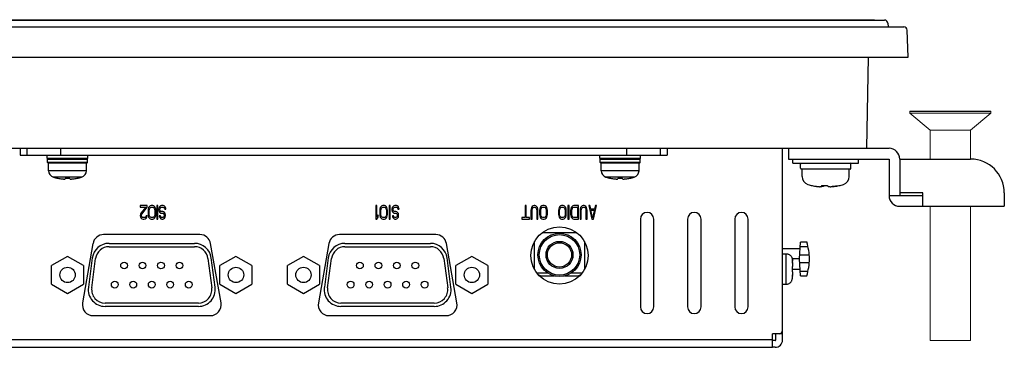
# Model space of a CAD drawing. Extents: x 0 to 1170, y 0 to 805.
# Drawn here: x 401 to 547, y 185 to 233 of the extents above; entities that cross this region are included whole.
import ezdxf

# ---------------------------------------------------------------- set-up
doc = ezdxf.new("R2010")
doc.units = 0
doc.header["$MEASUREMENT"] = 0
doc.layers.add('1_外観図', color=7, linetype='CONTINUOUS')
doc.layers.add('3_取付金具', color=4, linetype='CONTINUOUS')

msp = doc.modelspace()

# ---------------------------------------------------------------- linework, layer by layer
at = {"layer": '1_外観図', "linetype": 'Continuous'}
for p, q in [((248.01, 232.37), (532.23, 232.37)), ((250.89, 233.37), (529.36, 233.37)), ((252.37, 233.42), (527.87, 233.42)), ((527.12, 233.42), (527.12, 233.37)), ((527.87, 233.37), (527.87, 233.42)), ((529.86, 232.89), (529.87, 232.37)), ((532.87, 227.87), (532.73, 231.89)), ((247.37, 227.87), (532.87, 227.87)), ((526.92, 227.87), (526.69, 214.37)), ((253.56, 214.37), (526.69, 214.37)), ((266.02, 214.37), (514.22, 214.37)), ((401.12, 214.37), (401.12, 213.37)), ((401.12, 213.37), (497.12, 213.37)), ((402.12, 213.37), (402.12, 214.37)), ((405.12, 212.87), (405.12, 213.37)), ((407.12, 213.37), (407.12, 214.37)), ((411.12, 212.87), (411.12, 213.37)), ((487.12, 212.87), (487.12, 213.37)), ((491.12, 213.37), (491.12, 214.37)), ((493.12, 212.87), (493.12, 213.37)), ((496.12, 213.37), (496.12, 214.37)), ((497.12, 214.37), (497.12, 213.37)), ((514.22, 185.97), (514.22, 214.37)), ((411.12, 212.87), (405.12, 212.87)), ((405.17, 212.27), (405.17, 212.77)), ((405.17, 212.77), (411.07, 212.77)), ((411.07, 212.27), (405.17, 212.27)), ((410.97, 212.17), (405.27, 212.17)), ((405.32, 211.05), (405.32, 212.17)), ((410.92, 211.05), (410.92, 212.17)), ((411.07, 212.27), (411.07, 212.77)), ((493.12, 212.87), (487.12, 212.87)), ((487.17, 212.27), (487.17, 212.77)), ((487.17, 212.77), (493.07, 212.77)), ((493.07, 212.27), (487.17, 212.27)), ((492.97, 212.17), (487.27, 212.17)), ((487.32, 211.05), (487.32, 212.17)), ((492.92, 211.05), (492.92, 212.17)), ((493.07, 212.27), (493.07, 212.77)), ((410.92, 211.05), (405.32, 211.05)), ((492.92, 211.05), (487.32, 211.05)), ((410.22, 210.1), (406.02, 210.1)), ((406.7, 209.92), (406.7, 209.93)), ((407.79, 209.93), (407.78, 209.83)), ((408.47, 209.83), (408.46, 209.93)), ((409.55, 209.92), (409.55, 209.93)), ((492.22, 210.1), (488.02, 210.1)), ((488.7, 209.92), (488.7, 209.93)), ((489.79, 209.93), (489.78, 209.83)), ((490.47, 209.83), (490.46, 209.93)), ((491.55, 209.92), (491.55, 209.93)), ((418.9, 205.87), (418.9, 205.66)), ((419.95, 205.87), (418.9, 205.87)), ((418.9, 205.66), (419.72, 205.66)), ((418.93, 204.6), (418.9, 204.43)), ((418.99, 204.73), (418.93, 204.6)), ((419.72, 205.66), (418.99, 204.73)), ((419.08, 204.43), (419.14, 204.6)), ((419.14, 204.6), (419.95, 205.66)), ((419.95, 205.66), (419.95, 205.87)), ((420.1, 205.41), (420.07, 205.19)), ((420.07, 205.19), (420.07, 204.55)), ((420.07, 204.55), (420.1, 204.34)), ((420.16, 205.58), (420.1, 205.41)), ((420.27, 205.75), (420.16, 205.58)), ((420.25, 205.19), (420.27, 205.36)), ((420.25, 204.55), (420.25, 205.19)), ((420.27, 204.38), (420.25, 204.55)), ((420.39, 205.83), (420.27, 205.75)), ((420.27, 205.36), (420.33, 205.49)), ((420.33, 205.49), (420.42, 205.58)), ((420.54, 205.87), (420.39, 205.83)), ((420.42, 205.58), (420.54, 205.62)), ((420.77, 205.87), (420.54, 205.87)), ((420.54, 205.62), (420.77, 205.62)), ((420.92, 205.83), (420.77, 205.87)), ((420.77, 205.62), (420.89, 205.58)), ((420.89, 205.58), (420.97, 205.49)), ((421.03, 205.75), (420.92, 205.83)), ((420.97, 205.49), (421.03, 205.36)), ((421.15, 205.58), (421.03, 205.75)), ((421.03, 205.36), (421.06, 205.19)), ((421.06, 204.55), (421.03, 204.38)), ((421.06, 205.19), (421.06, 204.55)), ((421.21, 205.41), (421.15, 205.58)), ((421.24, 205.19), (421.21, 205.41)), ((421.21, 204.34), (421.24, 204.55)), ((421.24, 204.55), (421.24, 205.19)), ((421.35, 205.87), (421.35, 203.87)), ((421.53, 205.87), (421.35, 205.87)), ((421.53, 203.87), (421.53, 205.87)), ((421.7, 205.58), (421.65, 205.41)), ((421.65, 205.41), (421.65, 205.19)), ((421.65, 205.19), (421.7, 205.02)), ((421.82, 205.75), (421.7, 205.58)), ((421.7, 205.02), (421.82, 204.85)), ((421.94, 205.83), (421.82, 205.75)), ((421.82, 205.36), (421.88, 205.49)), ((421.82, 205.24), (421.82, 205.36)), ((421.88, 205.11), (421.82, 205.24)), ((421.82, 204.85), (421.94, 204.77)), ((421.88, 205.49), (421.97, 205.58)), ((421.97, 205.02), (421.88, 205.11)), ((422.08, 205.87), (421.94, 205.83)), ((421.94, 204.77), (422.08, 204.73)), ((421.97, 205.58), (422.08, 205.62)), ((422.08, 204.98), (421.97, 205.02)), ((422.32, 205.87), (422.08, 205.87)), ((422.08, 205.62), (422.32, 205.62)), ((422.26, 204.98), (422.08, 204.98)), ((422.08, 204.73), (422.26, 204.73)), ((422.37, 204.94), (422.26, 204.98)), ((422.26, 204.73), (422.35, 204.68)), ((422.46, 205.83), (422.32, 205.87)), ((422.32, 205.62), (422.43, 205.58)), ((422.35, 204.68), (422.43, 204.6)), ((422.49, 204.85), (422.37, 204.94)), ((422.43, 205.58), (422.52, 205.45)), ((422.43, 204.6), (422.46, 204.47)), ((422.61, 205.7), (422.46, 205.83)), ((422.61, 204.68), (422.49, 204.85)), ((422.52, 205.45), (422.55, 205.32)), ((422.55, 205.32), (422.72, 205.32)), ((422.7, 205.49), (422.61, 205.7)), ((422.64, 204.51), (422.61, 204.68)), ((422.72, 205.32), (422.7, 205.49)), ((453.85, 205.87), (453.85, 203.87)), ((454.03, 205.87), (453.85, 205.87)), ((454.03, 204.21), (454.03, 205.87)), ((454.47, 205.41), (454.44, 205.19)), ((454.44, 205.19), (454.44, 204.55)), ((454.44, 204.55), (454.47, 204.34)), ((454.52, 205.58), (454.47, 205.41)), ((454.64, 205.75), (454.52, 205.58)), ((454.61, 205.19), (454.64, 205.36)), ((454.61, 204.55), (454.61, 205.19)), ((454.64, 204.38), (454.61, 204.55)), ((454.76, 205.83), (454.64, 205.75)), ((454.64, 205.36), (454.7, 205.49)), ((454.7, 205.49), (454.79, 205.58)), ((454.9, 205.87), (454.76, 205.83)), ((454.79, 205.58), (454.9, 205.62)), ((455.14, 205.87), (454.9, 205.87)), ((454.9, 205.62), (455.14, 205.62)), ((455.28, 205.83), (455.14, 205.87)), ((455.14, 205.62), (455.25, 205.58)), ((455.25, 205.58), (455.34, 205.49)), ((455.4, 205.75), (455.28, 205.83)), ((455.34, 205.49), (455.4, 205.36)), ((455.52, 205.58), (455.4, 205.75)), ((455.4, 205.36), (455.43, 205.19)), ((455.43, 204.55), (455.4, 204.38)), ((455.43, 205.19), (455.43, 204.55)), ((455.57, 205.41), (455.52, 205.58)), ((455.6, 205.19), (455.57, 205.41)), ((455.57, 204.34), (455.6, 204.55)), ((455.6, 204.55), (455.6, 205.19)), ((455.84, 205.87), (455.84, 203.87)), ((456.01, 205.87), (455.84, 205.87)), ((456.01, 203.87), (456.01, 205.87)), ((456.3, 205.58), (456.25, 205.41)), ((456.25, 205.41), (456.25, 205.19)), ((456.25, 205.19), (456.3, 205.02)), ((456.42, 205.75), (456.3, 205.58)), ((456.3, 205.02), (456.42, 204.85)), ((456.54, 205.83), (456.42, 205.75)), ((456.42, 205.36), (456.48, 205.49)), ((456.42, 205.24), (456.42, 205.36)), ((456.48, 205.11), (456.42, 205.24)), ((456.42, 204.85), (456.54, 204.77)), ((456.48, 205.49), (456.57, 205.58)), ((456.57, 205.02), (456.48, 205.11)), ((456.68, 205.87), (456.54, 205.83)), ((456.54, 204.77), (456.68, 204.73)), ((456.57, 205.58), (456.68, 205.62)), ((456.68, 204.98), (456.57, 205.02)), ((456.92, 205.87), (456.68, 205.87)), ((456.68, 205.62), (456.92, 205.62)), ((456.86, 204.98), (456.68, 204.98)), ((456.68, 204.73), (456.86, 204.73)), ((456.97, 204.94), (456.86, 204.98)), ((456.86, 204.73), (456.95, 204.68)), ((457.06, 205.83), (456.92, 205.87)), ((456.92, 205.62), (457.03, 205.58)), ((456.95, 204.68), (457.03, 204.6)), ((457.09, 204.85), (456.97, 204.94)), ((457.03, 205.58), (457.12, 205.45)), ((457.03, 204.6), (457.06, 204.47)), ((457.21, 205.7), (457.06, 205.83)), ((457.21, 204.68), (457.09, 204.85)), ((457.12, 205.45), (457.15, 205.32)), ((457.15, 205.32), (457.32, 205.32)), ((457.3, 205.49), (457.21, 205.7)), ((457.24, 204.51), (457.21, 204.68)), ((457.32, 205.32), (457.3, 205.49)), ((476.01, 205.87), (476.01, 204.09)), ((476.18, 205.87), (476.01, 205.87)), ((476.18, 204.09), (476.18, 205.87)), ((476.91, 205.41), (476.88, 205.19)), ((476.88, 205.19), (476.88, 203.87)), ((476.97, 205.58), (476.91, 205.41)), ((477.09, 205.75), (476.97, 205.58)), ((477.06, 205.19), (477.09, 205.36)), ((477.06, 203.87), (477.06, 205.19)), ((477.2, 205.83), (477.09, 205.75)), ((477.09, 205.36), (477.15, 205.49)), ((477.15, 205.49), (477.23, 205.58)), ((477.35, 205.87), (477.2, 205.83)), ((477.23, 205.58), (477.35, 205.62)), ((477.47, 205.87), (477.35, 205.87)), ((477.35, 205.62), (477.47, 205.62)), ((477.61, 205.83), (477.47, 205.87)), ((477.47, 205.62), (477.58, 205.58)), ((477.58, 205.58), (477.67, 205.49)), ((477.73, 205.75), (477.61, 205.83)), ((477.67, 205.49), (477.73, 205.36)), ((477.85, 205.58), (477.73, 205.75)), ((477.73, 205.36), (477.76, 205.19)), ((477.76, 205.19), (477.76, 203.87)), ((477.9, 205.41), (477.85, 205.58)), ((477.93, 205.19), (477.9, 205.41)), ((477.93, 203.87), (477.93, 205.19)), ((478.2, 205.41), (478.17, 205.19)), ((478.17, 205.19), (478.17, 204.55)), ((478.17, 204.55), (478.2, 204.34)), ((478.25, 205.58), (478.2, 205.41)), ((478.37, 205.75), (478.25, 205.58)), ((478.34, 205.19), (478.37, 205.36)), ((478.34, 204.55), (478.34, 205.19)), ((478.37, 204.38), (478.34, 204.55)), ((478.49, 205.83), (478.37, 205.75)), ((478.37, 205.36), (478.43, 205.49)), ((478.43, 205.49), (478.52, 205.58)), ((478.63, 205.87), (478.49, 205.83)), ((478.52, 205.58), (478.63, 205.62)), ((478.87, 205.87), (478.63, 205.87)), ((478.63, 205.62), (478.87, 205.62)), ((479.01, 205.83), (478.87, 205.87)), ((478.87, 205.62), (478.98, 205.58)), ((478.98, 205.58), (479.07, 205.49)), ((479.13, 205.75), (479.01, 205.83)), ((479.07, 205.49), (479.13, 205.36)), ((479.25, 205.58), (479.13, 205.75)), ((479.13, 205.36), (479.16, 205.19)), ((479.16, 204.55), (479.13, 204.38)), ((479.16, 205.19), (479.16, 204.55)), ((479.3, 205.41), (479.25, 205.58)), ((479.33, 205.19), (479.3, 205.41)), ((479.3, 204.34), (479.33, 204.55)), ((479.33, 204.55), (479.33, 205.19)), ((481, 205.41), (480.97, 205.19)), ((480.97, 205.19), (480.97, 204.55)), ((480.97, 204.55), (481, 204.34)), ((481.05, 205.58), (481, 205.41)), ((481.17, 205.75), (481.05, 205.58)), ((481.14, 205.19), (481.17, 205.36)), ((481.14, 204.55), (481.14, 205.19)), ((481.17, 204.38), (481.14, 204.55)), ((481.29, 205.83), (481.17, 205.75)), ((481.17, 205.36), (481.23, 205.49)), ((481.23, 205.49), (481.32, 205.58)), ((481.43, 205.87), (481.29, 205.83)), ((481.32, 205.58), (481.43, 205.62)), ((481.67, 205.87), (481.43, 205.87)), ((481.43, 205.62), (481.67, 205.62)), ((481.81, 205.83), (481.67, 205.87)), ((481.67, 205.62), (481.78, 205.58)), ((481.78, 205.58), (481.87, 205.49)), ((481.93, 205.75), (481.81, 205.83)), ((481.87, 205.49), (481.93, 205.36)), ((482.05, 205.58), (481.93, 205.75)), ((481.93, 205.36), (481.96, 205.19)), ((481.96, 204.55), (481.93, 204.38)), ((481.96, 205.19), (481.96, 204.55)), ((482.1, 205.41), (482.05, 205.58)), ((482.13, 205.19), (482.1, 205.41)), ((482.1, 204.34), (482.13, 204.55)), ((482.13, 204.55), (482.13, 205.19)), ((482.37, 205.87), (482.37, 203.87)), ((482.54, 205.87), (482.37, 205.87)), ((482.54, 203.87), (482.54, 205.87)), ((482.8, 205.41), (482.77, 205.19)), ((482.77, 205.19), (482.77, 204.55)), ((482.77, 204.55), (482.8, 204.34)), ((482.86, 205.58), (482.8, 205.41)), ((482.98, 205.75), (482.86, 205.58)), ((482.95, 205.19), (482.98, 205.36)), ((482.95, 204.55), (482.95, 205.19)), ((482.98, 204.38), (482.95, 204.55)), ((483.1, 205.83), (482.98, 205.75)), ((482.98, 205.36), (483.04, 205.49)), ((483.04, 205.49), (483.12, 205.58)), ((483.24, 205.87), (483.1, 205.83)), ((483.12, 205.58), (483.24, 205.62)), ((483.94, 205.87), (483.24, 205.87)), ((483.24, 205.62), (483.77, 205.62)), ((483.77, 205.62), (483.77, 204.13)), ((483.94, 203.87), (483.94, 205.87)), ((484.2, 205.41), (484.17, 205.19)), ((484.17, 205.19), (484.17, 203.87)), ((484.26, 205.58), (484.2, 205.41)), ((484.38, 205.75), (484.26, 205.58)), ((484.35, 205.19), (484.38, 205.36)), ((484.35, 203.87), (484.35, 205.19)), ((484.5, 205.83), (484.38, 205.75)), ((484.38, 205.36), (484.44, 205.49)), ((484.44, 205.49), (484.52, 205.58)), ((484.64, 205.87), (484.5, 205.83)), ((484.52, 205.58), (484.64, 205.62)), ((484.76, 205.87), (484.64, 205.87)), ((484.64, 205.62), (484.76, 205.62)), ((484.9, 205.83), (484.76, 205.87)), ((484.76, 205.62), (484.87, 205.58)), ((484.87, 205.58), (484.96, 205.49)), ((485.02, 205.75), (484.9, 205.83)), ((484.96, 205.49), (485.02, 205.36)), ((485.14, 205.58), (485.02, 205.75)), ((485.02, 205.36), (485.05, 205.19)), ((485.05, 205.19), (485.05, 203.87)), ((485.2, 205.41), (485.14, 205.58)), ((485.22, 205.19), (485.2, 205.41)), ((485.22, 203.87), (485.22, 205.19)), ((485.46, 205.87), (485.92, 203.87)), ((485.63, 205.87), (485.46, 205.87)), ((485.75, 205.36), (485.63, 205.87)), ((486.33, 205.36), (485.75, 205.36)), ((486.04, 204.04), (485.78, 205.19)), ((485.78, 205.19), (486.3, 205.19)), ((486.3, 205.19), (486.04, 204.04)), ((486.16, 203.87), (486.62, 205.87)), ((486.45, 205.87), (486.33, 205.36)), ((486.62, 205.87), (486.45, 205.87)), ((418.9, 204.43), (418.9, 204.34)), ((418.9, 204.34), (418.93, 204.17)), ((418.93, 204.17), (419.05, 204)), ((419.05, 204), (419.17, 203.92)), ((419.08, 204.34), (419.08, 204.43)), ((419.14, 204.21), (419.08, 204.34)), ((419.22, 204.13), (419.14, 204.21)), ((419.17, 203.92), (419.34, 203.87)), ((419.37, 204.09), (419.22, 204.13)), ((419.34, 203.87), (419.46, 203.87)), ((419.49, 204.09), (419.37, 204.09)), ((419.46, 203.87), (419.66, 203.92)), ((419.63, 204.13), (419.49, 204.09)), ((419.72, 204.21), (419.63, 204.13)), ((419.66, 203.92), (419.78, 204)), ((419.78, 204.34), (419.72, 204.21)), ((419.92, 204.34), (419.78, 204.34)), ((419.78, 204), (419.9, 204.17)), ((419.9, 204.17), (419.92, 204.34)), ((420.1, 204.34), (420.16, 204.17)), ((420.16, 204.17), (420.27, 204)), ((420.33, 204.26), (420.27, 204.38)), ((420.27, 204), (420.39, 203.92)), ((420.42, 204.17), (420.33, 204.26)), ((420.39, 203.92), (420.54, 203.87)), ((420.54, 204.13), (420.42, 204.17)), ((420.77, 204.13), (420.54, 204.13)), ((420.54, 203.87), (420.77, 203.87)), ((420.89, 204.17), (420.77, 204.13)), ((420.77, 203.87), (420.92, 203.92)), ((420.97, 204.26), (420.89, 204.17)), ((420.92, 203.92), (421.03, 204)), ((421.03, 204.38), (420.97, 204.26)), ((421.03, 204), (421.15, 204.17)), ((421.15, 204.17), (421.21, 204.34)), ((421.35, 203.87), (421.53, 203.87)), ((421.73, 204.34), (421.76, 204.21)), ((421.91, 204.34), (421.73, 204.34)), ((421.76, 204.21), (421.85, 204.04)), ((421.85, 204.04), (421.97, 203.92)), ((421.94, 204.26), (421.91, 204.34)), ((422, 204.17), (421.94, 204.26)), ((421.97, 203.92), (422.11, 203.87)), ((422.08, 204.13), (422, 204.17)), ((422.26, 204.13), (422.08, 204.13)), ((422.11, 203.87), (422.26, 203.87)), ((422.35, 204.17), (422.26, 204.13)), ((422.26, 203.87), (422.37, 203.92)), ((422.43, 204.26), (422.35, 204.17)), ((422.37, 203.92), (422.49, 204)), ((422.46, 204.38), (422.43, 204.26)), ((422.46, 204.47), (422.46, 204.38)), ((422.49, 204), (422.61, 204.17)), ((422.61, 204.17), (422.64, 204.34)), ((422.64, 204.34), (422.64, 204.51)), ((453.85, 203.87), (454.03, 203.87)), ((454.2, 204.51), (454.03, 204.21)), ((454.03, 203.87), (454.2, 204.17)), ((454.2, 204.17), (454.2, 204.51)), ((454.47, 204.34), (454.52, 204.17)), ((454.52, 204.17), (454.64, 204)), ((454.7, 204.26), (454.64, 204.38)), ((454.64, 204), (454.76, 203.92)), ((454.79, 204.17), (454.7, 204.26)), ((454.76, 203.92), (454.9, 203.87)), ((454.9, 204.13), (454.79, 204.17)), ((455.14, 204.13), (454.9, 204.13)), ((454.9, 203.87), (455.14, 203.87)), ((455.25, 204.17), (455.14, 204.13)), ((455.14, 203.87), (455.28, 203.92)), ((455.34, 204.26), (455.25, 204.17)), ((455.28, 203.92), (455.4, 204)), ((455.4, 204.38), (455.34, 204.26)), ((455.4, 204), (455.52, 204.17)), ((455.52, 204.17), (455.57, 204.34)), ((455.84, 203.87), (456.01, 203.87)), ((456.33, 204.34), (456.36, 204.21)), ((456.51, 204.34), (456.33, 204.34)), ((456.36, 204.21), (456.45, 204.04)), ((456.45, 204.04), (456.57, 203.92)), ((456.54, 204.26), (456.51, 204.34)), ((456.6, 204.17), (456.54, 204.26)), ((456.57, 203.92), (456.71, 203.87)), ((456.68, 204.13), (456.6, 204.17)), ((456.86, 204.13), (456.68, 204.13)), ((456.71, 203.87), (456.86, 203.87)), ((456.95, 204.17), (456.86, 204.13)), ((456.86, 203.87), (456.97, 203.92)), ((457.03, 204.26), (456.95, 204.17)), ((456.97, 203.92), (457.09, 204)), ((457.06, 204.38), (457.03, 204.26)), ((457.06, 204.47), (457.06, 204.38)), ((457.09, 204), (457.21, 204.17)), ((457.21, 204.17), (457.24, 204.34)), ((457.24, 204.34), (457.24, 204.51)), ((475.54, 204.09), (475.54, 203.87)), ((476.01, 204.09), (475.54, 204.09)), ((475.54, 203.87), (476.65, 203.87)), ((476.65, 204.09), (476.18, 204.09)), ((476.65, 203.87), (476.65, 204.09)), ((476.88, 203.87), (477.06, 203.87)), ((477.76, 203.87), (477.93, 203.87)), ((478.2, 204.34), (478.25, 204.17)), ((478.25, 204.17), (478.37, 204)), ((478.43, 204.26), (478.37, 204.38)), ((478.37, 204), (478.49, 203.92)), ((478.52, 204.17), (478.43, 204.26)), ((478.49, 203.92), (478.63, 203.87)), ((478.63, 204.13), (478.52, 204.17)), ((478.87, 204.13), (478.63, 204.13)), ((478.63, 203.87), (478.87, 203.87)), ((478.98, 204.17), (478.87, 204.13)), ((478.87, 203.87), (479.01, 203.92)), ((479.07, 204.26), (478.98, 204.17)), ((479.01, 203.92), (479.13, 204)), ((479.13, 204.38), (479.07, 204.26)), ((479.13, 204), (479.25, 204.17)), ((479.25, 204.17), (479.3, 204.34)), ((481, 204.34), (481.05, 204.17)), ((481.05, 204.17), (481.17, 204)), ((481.23, 204.26), (481.17, 204.38)), ((481.17, 204), (481.29, 203.92)), ((481.32, 204.17), (481.23, 204.26)), ((481.29, 203.92), (481.43, 203.87)), ((481.43, 204.13), (481.32, 204.17)), ((481.67, 204.13), (481.43, 204.13)), ((481.43, 203.87), (481.67, 203.87)), ((481.78, 204.17), (481.67, 204.13)), ((481.67, 203.87), (481.81, 203.92)), ((481.87, 204.26), (481.78, 204.17)), ((481.81, 203.92), (481.93, 204)), ((481.93, 204.38), (481.87, 204.26)), ((481.93, 204), (482.05, 204.17)), ((482.05, 204.17), (482.1, 204.34)), ((482.37, 203.87), (482.54, 203.87)), ((482.8, 204.34), (482.86, 204.17)), ((482.86, 204.17), (482.98, 204)), ((483.04, 204.26), (482.98, 204.38)), ((482.98, 204), (483.1, 203.92)), ((483.12, 204.17), (483.04, 204.26)), ((483.1, 203.92), (483.24, 203.87)), ((483.24, 204.13), (483.12, 204.17)), ((483.77, 204.13), (483.24, 204.13)), ((483.24, 203.87), (483.94, 203.87)), ((484.17, 203.87), (484.35, 203.87)), ((485.05, 203.87), (485.22, 203.87)), ((485.92, 203.87), (486.16, 203.87)), ((493.12, 203.87), (493.12, 190.87)), ((495.12, 190.87), (495.12, 203.87)), ((500.12, 203.87), (500.12, 190.87)), ((502.12, 190.87), (502.12, 203.87)), ((507.12, 203.87), (507.12, 190.87)), ((509.12, 190.87), (509.12, 203.87)), ((478.57, 201.87), (483.68, 201.87)), ((411.9, 200.25), (410.35, 191.45)), ((427.77, 201.57), (413.48, 201.57)), ((414.28, 200.28), (426.97, 200.28)), ((430.9, 191.45), (429.35, 200.25)), ((446.9, 200.25), (445.35, 191.45)), ((462.77, 201.57), (448.48, 201.57)), ((449.28, 200.28), (461.97, 200.28)), ((465.9, 191.45), (464.35, 200.25)), ((477.42, 196.38), (477.42, 200.57)), ((484.82, 200.56), (484.82, 196.38)), ((516.75, 197.97), (516.88, 200.47)), ((517.82, 200.47), (516.88, 200.47)), ((414.28, 199.78), (426.97, 199.78)), ((449.28, 199.78), (461.97, 199.78)), ((516.82, 199.47), (514.22, 199.47)), ((514.22, 198.72), (514.72, 198.72)), ((514.72, 198.72), (514.72, 194.22)), ((518, 199.77), (516.84, 199.77)), ((408.13, 198.35), (405.75, 196.98)), ((410.5, 196.98), (408.13, 198.35)), ((411.8, 198.11), (411.23, 193.76)), ((411.72, 193.69), (412.29, 198.04)), ((428.96, 198.04), (429.53, 193.69)), ((430.02, 193.76), (429.45, 198.11)), ((433.12, 198.35), (430.74, 196.98)), ((435.49, 196.98), (433.12, 198.35)), ((443.13, 198.35), (440.75, 196.98)), ((445.5, 196.98), (443.13, 198.35)), ((446.8, 198.11), (446.23, 193.76)), ((446.72, 193.69), (447.29, 198.04)), ((463.96, 198.04), (464.53, 193.69)), ((465.02, 193.76), (464.45, 198.11)), ((468.12, 198.35), (465.74, 196.98)), ((470.49, 196.98), (468.12, 198.35)), ((516.75, 197.97), (515.67, 197.97)), ((515.69, 197.86), (515.68, 197.86)), ((515.72, 197.34), (515.72, 196.87)), ((516.88, 195.47), (516.75, 197.97)), ((516.78, 198.58), (518.19, 198.58)), ((518.19, 197.37), (516.78, 197.37)), ((405.75, 194.23), (405.75, 196.98)), ((410.5, 196.98), (410.5, 194.23)), ((430.74, 194.23), (430.74, 196.98)), ((435.49, 196.98), (435.49, 194.23)), ((440.75, 194.23), (440.75, 196.98)), ((445.5, 196.98), (445.5, 194.23)), ((465.74, 194.23), (465.74, 196.98)), ((470.49, 196.98), (470.49, 194.23)), ((479.41, 195.87), (477.76, 195.87)), ((484.49, 195.87), (482.84, 195.87)), ((515.68, 196.86), (515.72, 196.87)), ((515.72, 196.08), (515.68, 196.09)), ((515.69, 196.47), (516.82, 196.47)), ((515.72, 196.08), (515.72, 195.61)), ((516.84, 196.17), (518, 196.17)), ((477.93, 195.67), (478.42, 195.47)), ((478.42, 195.47), (480.33, 195.47)), ((481.92, 195.47), (483.82, 195.47)), ((483.82, 195.47), (484.32, 195.67)), ((515.68, 195.09), (515.69, 195.09)), ((516.88, 195.47), (517.82, 195.47)), ((405.75, 194.23), (408.13, 192.86)), ((408.13, 192.86), (410.5, 194.23)), ((430.74, 194.23), (433.12, 192.86)), ((433.12, 192.86), (435.49, 194.23)), ((440.75, 194.23), (443.13, 192.86)), ((443.13, 192.86), (445.5, 194.23)), ((465.74, 194.23), (468.12, 192.86)), ((468.12, 192.86), (470.49, 194.23)), ((514.22, 194.22), (514.72, 194.22)), ((427.54, 191.43), (413.7, 191.43)), ((462.54, 191.43), (448.7, 191.43)), ((427.54, 190.93), (413.7, 190.93)), ((462.54, 190.93), (448.7, 190.93)), ((411.92, 189.57), (429.32, 189.57)), ((446.92, 189.57), (464.32, 189.57)), ((512.72, 185.97), (267.52, 185.97)), ((512.72, 184.87), (512.72, 186.87)), ((514.22, 186.87), (512.72, 186.87)), ((513.12, 185.87), (512.72, 185.87)), ((513.22, 185.97), (513.22, 186.87)), ((267.52, 184.87), (512.72, 184.87)), ((513.12, 184.87), (512.72, 184.87))]:
    msp.add_line(p, q, dxfattribs=at)
for centre, radius in [((481.12, 198.47), 4.25), ((481.12, 198.57), 3.2), ((481.12, 198.57), 3), ((481.12, 198.57), 2), ((481.12, 198.57), 1.8), ((416.51, 197), 0.5), ((419.25, 197), 0.5), ((421.99, 197), 0.5), ((424.73, 197), 0.5), ((451.51, 197), 0.5), ((454.25, 197), 0.5), ((456.99, 197), 0.5), ((459.73, 197), 0.5), ((408.13, 195.6), 1.14), ((433.12, 195.6), 1.14), ((443.13, 195.6), 1.14), ((468.12, 195.6), 1.14), ((415.13, 194.16), 0.5), ((417.88, 194.16), 0.5), ((420.62, 194.16), 0.5), ((423.36, 194.16), 0.5), ((426.11, 194.16), 0.5), ((450.13, 194.16), 0.5), ((452.88, 194.16), 0.5), ((455.62, 194.16), 0.5), ((458.36, 194.16), 0.5), ((461.11, 194.16), 0.5)]:
    msp.add_circle(centre, radius, dxfattribs=at)
for centre, radius, start, end in [((529.36, 232.87), 0.5, 2, 90), ((532.23, 231.87), 0.5, 2, 90), ((405.27, 212.77), 0.1, 90, 180), ((405.27, 212.27), 0.1, 180, 270), ((410.97, 212.77), 0.1, 0, 90), ((410.97, 212.27), 0.1, 270, 0), ((487.27, 212.77), 0.1, 90, 180), ((487.27, 212.27), 0.1, 180, 270), ((492.97, 212.77), 0.1, 0, 90), ((492.97, 212.27), 0.1, 270, 0), ((406.32, 211.05), 1, 180, 252.5424), ((409.92, 211.05), 1, 287.4576, 0), ((488.32, 211.05), 1, 180, 252.5424), ((491.92, 211.05), 1, 287.4576, 0), ((408.12, 216.77), 7, 252.5424, 258.2412), ((408.13, 216.81), 7.03, 258.3153, 263.1936), ((408.12, 217.49), 7.57, 267.4663, 272.5337), ((408.12, 216.81), 7.03, 276.8064, 281.6847), ((408.12, 216.77), 7, 281.7588, 287.4576), ((490.12, 216.77), 7, 252.5424, 258.2412), ((490.13, 216.81), 7.03, 258.3153, 263.1936), ((490.12, 217.49), 7.57, 267.4663, 272.5337), ((490.12, 216.81), 7.03, 276.8064, 281.6847), ((490.12, 216.77), 7, 281.7588, 287.4576), ((494.12, 203.87), 1, 0, 180), ((501.12, 203.87), 1, 0, 180), ((508.12, 203.87), 1, 0, 180), ((414.28, 197.78), 2.5, 90, 172.5), ((413.48, 199.97), 1.6, 90, 170), ((426.97, 197.78), 2.5, 7.5, 90), ((427.77, 199.97), 1.6, 10, 90), ((449.28, 197.78), 2.5, 90, 172.5), ((448.48, 199.97), 1.6, 90, 170), ((461.97, 197.78), 2.5, 7.5, 90), ((462.77, 199.97), 1.6, 10, 90), ((508.23, 197.63), 10, 2, 16.5528), ((414.28, 197.78), 2, 90, 172.5), ((426.97, 197.78), 2, 7.5, 90), ((449.28, 197.78), 2, 90, 172.5), ((461.97, 197.78), 2, 7.5, 90), ((513.07, 197.39), 2.65, 4.8761, 5.5344), ((512.84, 197.38), 2.89, 3.741, 4.1075), ((512.62, 197.36), 3.11, 2.7211, 3.2209), ((512.37, 197.35), 3.36, 1.8155, 2.173), ((511.68, 197.34), 4.05, 359.9984, 0.2508), ((508.23, 198.32), 10, 343.4472, 358), ((508.35, 196.48), 7.34, 359.9208, 2.9147), ((508.35, 196.46), 7.34, 357.0853, 0.0792), ((512.95, 195.56), 2.78, 355.125, 355.8949), ((513.17, 195.54), 2.55, 353.8665, 354.4651), ((511.68, 195.61), 4.05, 359.7492, 0.0016), ((512.06, 195.61), 3.67, 358.2033, 359.7672), ((512.48, 195.59), 3.24, 357.2791, 357.8281), ((512.74, 195.58), 2.98, 356.2599, 356.779), ((413.7, 193.43), 2.5, 172.5, 270), ((413.7, 193.43), 2, 172.5, 270), ((427.54, 193.43), 2.5, 270, 7.5), ((427.54, 193.43), 2, 270, 7.5), ((448.7, 193.43), 2.5, 172.5, 270), ((448.7, 193.43), 2, 172.5, 270), ((462.54, 193.43), 2.5, 270, 7.5), ((462.54, 193.43), 2, 270, 7.5), ((411.92, 191.17), 1.6, 170, 270), ((429.32, 191.17), 1.6, 270, 10), ((446.92, 191.17), 1.6, 170, 270), ((464.32, 191.17), 1.6, 270, 10), ((494.12, 190.87), 1, 180, 0), ((501.12, 190.87), 1, 180, 0), ((508.12, 190.87), 1, 180, 0), ((513.72, 187.37), 0.5, 270, 0), ((513.12, 185.97), 1.1, 270, 0), ((513.12, 185.97), 0.1, 270, 0)]:
    msp.add_arc(centre, radius, start, end, dxfattribs=at)
for points, knots in [([(407.29, 209.83), (407.35, 209.82), (407.44, 209.82), (407.56, 209.81), (407.63, 209.81), (407.68, 209.81), (407.72, 209.81), (407.74, 209.81), (407.76, 209.82), (407.77, 209.82), (407.78, 209.83), (407.78, 209.83)], [0, 0, 0, 0, 0.375266, 0.544245, 0.692774, 0.815851, 0.86651, 0.909316, 0.943941, 0.970247, 1, 1, 1, 1]), ([(408.47, 209.83), (408.47, 209.83), (408.48, 209.82), (408.49, 209.82), (408.51, 209.81), (408.53, 209.81), (408.57, 209.81), (408.62, 209.81), (408.69, 209.81), (408.81, 209.82), (408.9, 209.82), (408.96, 209.83)], [0, 0, 0, 0, 0.029753, 0.056059, 0.090684, 0.133491, 0.18415, 0.307227, 0.455756, 0.624735, 1, 1, 1, 1]), ([(489.29, 209.83), (489.35, 209.82), (489.44, 209.82), (489.56, 209.81), (489.63, 209.81), (489.68, 209.81), (489.72, 209.81), (489.74, 209.81), (489.76, 209.82), (489.77, 209.82), (489.78, 209.83), (489.78, 209.83)], [0, 0, 0, 0, 0.375266, 0.544245, 0.692774, 0.815851, 0.86651, 0.909316, 0.943941, 0.970247, 1, 1, 1, 1]), ([(490.47, 209.83), (490.47, 209.83), (490.48, 209.82), (490.49, 209.82), (490.51, 209.81), (490.53, 209.81), (490.57, 209.81), (490.62, 209.81), (490.69, 209.81), (490.81, 209.82), (490.9, 209.82), (490.96, 209.83)], [0, 0, 0, 0, 0.029753, 0.056059, 0.090684, 0.133491, 0.18415, 0.307227, 0.455756, 0.624735, 1, 1, 1, 1]), ([(514.72, 198.72), (514.8, 198.72), (514.93, 198.71), (515.12, 198.67), (515.27, 198.59), (515.4, 198.49), (515.51, 198.36), (515.59, 198.21), (515.65, 198.04), (515.68, 197.92), (515.69, 197.86)], [0, 0, 0, 0, 0.148577, 0.27938, 0.398589, 0.512188, 0.625496, 0.74274, 0.866934, 1, 1, 1, 1]), ([(515.72, 197.36), (515.72, 197.44), (515.72, 197.61), (515.7, 197.78), (515.68, 197.86)], [0, 0, 0, 0, 0.500081, 1, 1, 1, 1]), ([(514.72, 194.22), (514.8, 194.22), (514.93, 194.23), (515.12, 194.28), (515.27, 194.36), (515.4, 194.46), (515.51, 194.59), (515.59, 194.74), (515.65, 194.91), (515.68, 195.03), (515.69, 195.09)], [0, 0, 0, 0, 0.148577, 0.27938, 0.398589, 0.512188, 0.625496, 0.74274, 0.866934, 1, 1, 1, 1]), ([(515.68, 195.09), (515.7, 195.17), (515.72, 195.34), (515.72, 195.51), (515.72, 195.59)], [0, 0, 0, 0, 0.499918, 1, 1, 1, 1])]:
    msp.add_open_spline(points, degree=3, knots=knots, dxfattribs=at)
msp.add_open_spline([(515.68, 197.86), (515.69, 197.8), (515.7, 197.74), (515.71, 197.68)], degree=3, dxfattribs=at)
at = {"layer": '3_取付金具', "linetype": 'Continuous', "lineweight": 15}
for p, q in [((533.12, 219.57), (533.12, 219.87)), ((536.12, 217.07), (533.12, 219.57)), ((539.12, 219.57), (533.12, 219.57)), ((545.12, 219.57), (539.12, 219.57)), ((545.12, 219.57), (542.12, 217.07)), ((545.12, 219.87), (545.12, 219.57)), ((536.12, 212.77), (536.12, 217.07)), ((539.12, 217.07), (536.12, 217.07)), ((542.12, 217.07), (539.12, 217.07)), ((542.12, 217.07), (542.12, 212.77)), ((536.12, 185.87), (536.12, 205.77)), ((542.12, 205.77), (542.12, 185.87)), ((542.12, 185.87), (536.12, 185.87))]:
    msp.add_line(p, q, dxfattribs=at)
at = {"layer": '3_取付金具'}
for p, q in [((533.12, 219.87), (545.12, 219.87)), ((515.12, 214.37), (530.02, 214.37)), ((515.75, 212.15), (515.75, 212.77)), ((515.75, 212.77), (525.5, 212.77)), ((515.75, 212.15), (525.5, 212.15)), ((516.87, 211.4), (516.87, 212.02)), ((524.37, 211.4), (524.37, 212.02)), ((525.5, 212.15), (525.5, 212.77)), ((524.25, 211.27), (517, 211.27)), ((517.12, 210.2), (517.12, 211.27)), ((524.12, 210.2), (524.12, 211.27)), ((520.05, 208.75), (520.05, 208.84))]:
    msp.add_line(p, q, dxfattribs=at)
at = {"layer": '3_取付金具', "linetype": 'Continuous'}
for p, q in [((515.12, 214.37), (515.12, 212.77)), ((515.12, 212.77), (530.02, 212.77)), ((530.02, 212.77), (530.02, 207.37)), ((531.62, 212.77), (531.62, 207.37)), ((531.62, 212.77), (542.12, 212.77)), ((535.02, 207.77), (531.62, 207.77)), ((535.02, 205.77), (535.02, 207.77)), ((547.12, 207.77), (547.12, 205.77)), ((530.02, 207.37), (535.02, 207.37)), ((531.62, 205.77), (547.12, 205.77))]:
    msp.add_line(p, q, dxfattribs=at)
at = {"layer": '3_取付金具', "flags": 128}
for points in [[(518.97, 208.77), (519.04, 208.75), (519.12, 208.74), (519.19, 208.73), (519.27, 208.72), (519.34, 208.71), (519.41, 208.7), (519.48, 208.69), (519.55, 208.68), (519.61, 208.68), (519.67, 208.68), (519.72, 208.67), (519.77, 208.67), (519.82, 208.67), (519.86, 208.68), (519.9, 208.68), (519.94, 208.68), (519.97, 208.69), (520, 208.7), (520.02, 208.71), (520.03, 208.72), (520.04, 208.73), (520.05, 208.74), (520.05, 208.75), (520.05, 208.77)], [(520.33, 208.77), (520.33, 208.76), (520.32, 208.75), (520.31, 208.74), (520.31, 208.74), (520.3, 208.73), (520.28, 208.72), (520.27, 208.72), (520.25, 208.71), (520.24, 208.71), (520.22, 208.7), (520.2, 208.7), (520.18, 208.69), (520.16, 208.69), (520.13, 208.69), (520.11, 208.68), (520.08, 208.68), (520.05, 208.68), (520.02, 208.68), (519.99, 208.67), (519.96, 208.67), (519.93, 208.67), (519.9, 208.67), (519.87, 208.67), (519.83, 208.67)], [(520.92, 208.77), (520.93, 208.75), (520.94, 208.74), (520.96, 208.73), (520.98, 208.72), (521.01, 208.71), (521.05, 208.7), (521.09, 208.69), (521.13, 208.68), (521.18, 208.68), (521.23, 208.68), (521.28, 208.67), (521.34, 208.67), (521.4, 208.67), (521.46, 208.68), (521.53, 208.68), (521.6, 208.68), (521.67, 208.69), (521.75, 208.7), (521.82, 208.71), (521.9, 208.72), (521.98, 208.73), (522.05, 208.74), (522.13, 208.75), (522.21, 208.77)], [(522.28, 208.77), (522.24, 208.76), (522.2, 208.75), (522.16, 208.74), (522.12, 208.74), (522.08, 208.73), (522.03, 208.72), (521.99, 208.72), (521.95, 208.71), (521.91, 208.71), (521.87, 208.7), (521.83, 208.7), (521.79, 208.69), (521.76, 208.69), (521.72, 208.69), (521.68, 208.68), (521.65, 208.68), (521.62, 208.68), (521.58, 208.68), (521.55, 208.67), (521.52, 208.67), (521.49, 208.67), (521.47, 208.67), (521.44, 208.67), (521.42, 208.67)]]:
    msp.add_lwpolyline(points, dxfattribs=at)
at = {"layer": '3_取付金具', "linetype": 'Continuous'}
for centre, radius, start, end in [((530.02, 212.77), 1.6, 0, 90), ((542.12, 207.77), 5, 0, 90), ((531.62, 207.37), 1.6, 180, 270)]:
    msp.add_arc(centre, radius, start, end, dxfattribs=at)
at = {"layer": '3_取付金具'}
for centre, radius, start, end in [((517, 212.02), 0.125, 90, 180), ((524.25, 212.02), 0.125, 0, 90), ((517, 211.4), 0.125, 180, 270), ((524.25, 211.4), 0.125, 270, 0), ((518.37, 210.2), 1.25, 180, 252.5424), ((520.62, 217.35), 8.75, 252.5424, 256.7344), ((520.62, 217.35), 8.75, 283.2656, 287.4576), ((522.87, 210.2), 1.25, 287.4576, 0)]:
    msp.add_arc(centre, radius, start, end, dxfattribs=at)
for centre, major_axis, ratio, start_param, end_param in [((518.63, 217.35), (0, -8.52), 0.088194, -0.051382, 0.010267), ((520.59, 217.35), (0, -8.74), 0.996103, -0.230904, -0.187035), ((520.45, 217.35), (0, -8.52), 0.996103, -0.051382, 0.051382), ((520.19, 217.35), (0, -8.74), 0.088194, -0.230904, -0.187035), ((520.19, 217.35), (0, -8.74), 0.088194, 0.187035, 0.225444), ((520.8, 217.35), (0, -8.52), 0.996103, -0.020789, 0.010267), ((521.06, 217.35), (0, -8.74), 0.088194, -0.230904, -0.187035), ((520.59, 217.35), (0, -8.74), 0.996103, 0.187035, 0.230904), ((520.66, 217.35), (0, -8.74), 0.996103, 0.187035, 0.225444), ((522.62, 217.35), (0, -8.52), 0.088194, -0.051382, 0.020789)]:
    msp.add_ellipse(centre, major_axis=major_axis, ratio=ratio, start_param=start_param, end_param=end_param, dxfattribs=at)

doc.saveas('drawing.dxf')
